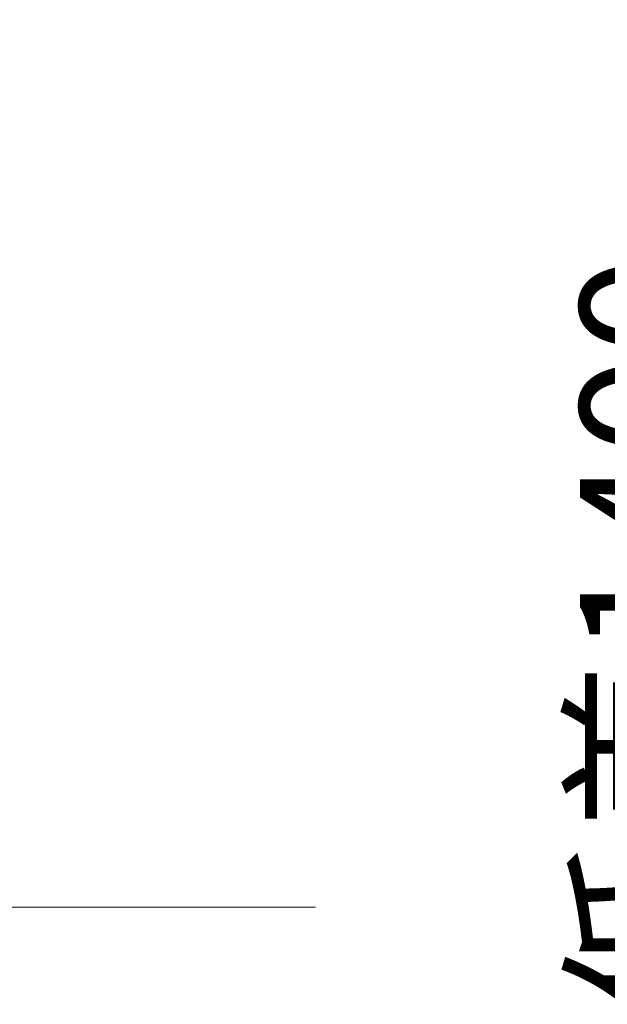
# Model space of a CAD drawing. Units: millimetres. Extents: x 0 to 12600, y 0 to 8910.
# Drawn here: x 3646 to 4002, y 3039 to 3634 of the extents above; entities that cross this region are included whole.
import ezdxf

# ---------------------------------------------------------------- set-up
doc = ezdxf.new("R2010")
doc.units = ezdxf.units.MM
doc.header["$LTSCALE"] = 7.5
doc.linetypes.add('DASHDOT', pattern=[50.5, 30, -9, 2.5, -9])
doc.layers.add('寸法線', color=7, linetype='Continuous', lineweight=9)
doc.layers.add('本体', color=7, linetype='Continuous', lineweight=9)
doc.styles.get("Standard").update_dxf_attribs({"font": 'txt', "bigfont": 'bigfont'})
doc.styles.add('ＭＳ 明朝', font='txt')
doc.dimstyles.get("Standard").update_dxf_attribs({"dimtxt": 0.18, "dimasz": 0.18, "dimexe": 0.18, "dimexo": 0.0625, "dimgap": 0.09, "dimtad": 0, "dimtih": 1, "dimtoh": 1, "dimdec": 4, "dimzin": 0, "dimdsep": 46, "dimtxsty": 'Standard', "dimcen": 0.09, "dimadec": 0, "dimazin": 0, "dimtfac": 1, "dimtdec": 4, "dimtofl": 0, "dimtmove": 0, "dimatfit": 3, "dimfxl": 1, "dimtolj": 1, "dimtzin": 0, "dimarcsym": 0})

# ---------------------------------------------------------------- blocks, each defined once
blk = doc.blocks.new('Dim14')
at = {"layer": 'Defpoints', "color": 0}
for p in [(3815, 3797.451826), (4100, 3797.451826), (3815, 2397.451826)]:
    blk.add_point(p, dxfattribs=at)
at = {"layer": '寸法線', "color": 0, "linetype": 'Continuous', "lineweight": -2}
for p, q in [((3815.1875, 3797.451826), (4100.54, 3797.451826)), ((4100, 2457.451826), (4100, 3737.451826)), ((3815.1875, 2397.451826), (4100.54, 2397.451826))]:
    blk.add_line(p, q, dxfattribs=at)
at = {"layer": '寸法線', "color": 0}
for points in [[(4110, 3737.451826), (4090, 3737.451826), (4100, 3797.451826)], [(4090, 2457.451826), (4110, 2457.451826), (4100, 2397.451826)]]:
    blk.add_solid(points, dxfattribs=at)
at = {"layer": '寸法線', "color": 0, "lineweight": 9, "insert": (4025, 3097.451826), "char_height": 80, "width": 6037.50468926, "attachment_point": 5, "rotation": 90, "style": 'ＭＳ 明朝'}
blk.add_mtext('\\A1;\\A1;最大高低差1400', dxfattribs=at)

msp = doc.modelspace()

# ---------------------------------------------------------------- linework, layer by layer
at = {"layer": '本体', "color": 7, "linetype": 'DASHDOT', "lineweight": 9}
msp.add_line((3825, 3097.452), (3296.649, 3097.452), dxfattribs=at)

# ---------------------------------------------------------------- dimensions: what is measured, and where the dimension line sits
at = {"layer": '寸法線', "color": 3, "linetype": 'Continuous', "lineweight": 9}
dim = msp.add_linear_dim(base=(4100, 3797.452), p1=(3815, 2397.452), p2=(3815, 3797.452), angle=90, text='\\A1;最大高低差<>', dimstyle='Standard', override={"dimscale": 1, "dimtxt": 80, "dimasz": 60, "dimexe": 0.54, "dimexo": 0.1875, "dimgap": 0, "dimtad": 1, "dimtih": 0, "dimtoh": 0, "dimdec": 2, "dimzin": 8, "dimtxsty": 'ＭＳ 明朝', "dimsah": 1, "dimse1": 0, "dimse2": 0, "dimtix": 0, "dimtofl": 1, "dimtmove": 2, "dimatfit": 2, "dimtzin": 8}, dxfattribs=at)
dim.commit()
dim.dimension.update_dxf_attribs({"geometry": 'Dim14', "text_midpoint": (4025, 3097.452), "dimtype": 160})

doc.saveas('drawing.dxf')
